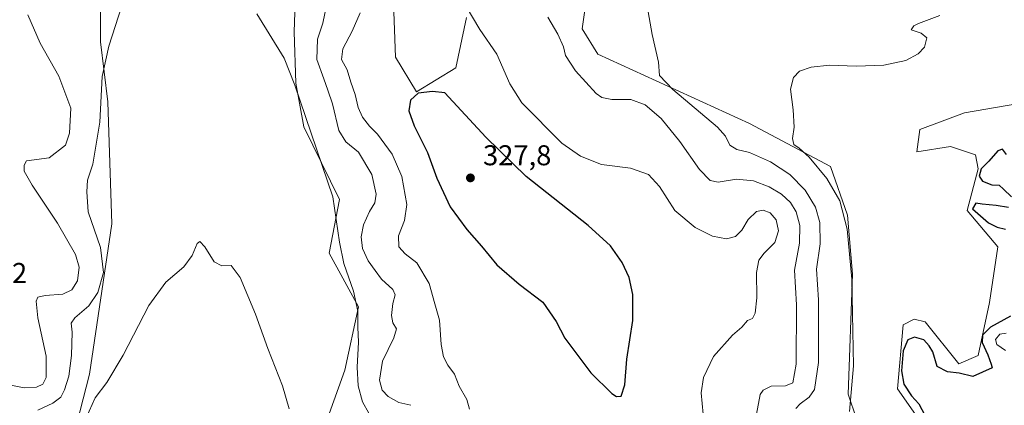
# Model space of a CAD drawing. Units: metres. Extents: x 632854 to 636326, y 4648717 to 4651096.
# Drawn here: x 634390 to 634734, y 4649274 to 4649408 of the extents above; entities that cross this region are included whole.
import ezdxf

# ---------------------------------------------------------------- set-up
doc = ezdxf.new("R2010")
doc.units = ezdxf.units.M
doc.header["$MEASUREMENT"] = 0
for name, color, linetype, lineweight in [('Cultivos herbáceos CxS', 92, 'Continuous', 0), ('Curva de nivel maestra', 30, 'Continuous', 30), ('Curva de nivel normal', 30, 'Continuous', 0), ('Laguna Cxs', 142, 'Continuous', 13), ('Matorral CxS', 135, 'Continuous', 0), ('Pastizal CxS', 92, 'Continuous', 0), ('Punto de cota en terreno', 7, 'Continuous', 0), ('Rótulo de punto de cota en terreno', 7, 'Continuous', 0)]:
    doc.layers.add(name, color=color, linetype=linetype, lineweight=lineweight)
doc.styles.add('Style-Arial', font='txt')

# ---------------------------------------------------------------- blocks, each defined once
blk = doc.blocks.new('*U12')
at = {"layer": 'Cultivos herbáceos CxS', "color": 92, "linetype": 'Continuous', "lineweight": 0}
for points in [[(634741.9431, 4649379.6011, 302.3917), (634719.5483, 4649375.7043, 302.3283), (634703.9687, 4649369.8595, 302.681), (634702.9951, 4649362.0659, 302.2787), (634714.6791, 4649364.0135, 301.1589), (634723.4431, 4649361.0915, 301.525), (634724.4163, 4649356.2207, 301.4355), (634720.5219, 4649341.6081, 301.8654), (634731.2319, 4649328.9433, 301.8859), (634728.3109, 4649309.4599, 301.6271), (634724.4161, 4649290.9515, 300.9251), (634717.6005, 4649288.0287, 301.2664), (634705.9159, 4649302.6415, 301.7674), (634702.0209, 4649303.6153, 302.1139), (634698.1269, 4649301.6675, 302.4848), (634696.1789, 4649279.2613, 302.6933), (634709.8109, 4649259.7775, 300.9172)], [(634407.1515, 4649258.0367, 305.3168), (634413.9681, 4649284.3387, 308.0766), (634421.7569, 4649336.9447, 308.5192), (634420.3163, 4649379.6067, 310.1085), (634417.7567, 4649400.5093, 310.7572), (634417.7569, 4649428.6641, 312.3714), (634414.7705, 4649458.9519, 313.6332), (634413.9175, 4649480.7077, 314.6706), (634418.1837, 4649490.0925, 313.7846), (634413.9687, 4649504.5029, 313.8148), (634404.3559, 4649512.0171, 315.01), (634395.5917, 4649520.7849, 316.4924), (634389.7499, 4649547.0871, 316.7437), (634380.9869, 4649557.8039, 317.1251)], [(634545.6787, 4649409.0213, 320.6286), (634541.9199, 4649391.4829, 322.8616), (634528.1391, 4649383.1311, 324.3565), (634520.8225, 4649395.1761, 322.9147), (634519.7173, 4649423.9103, 320.7872)], [(634485.9903, 4649421.0793, 312.1084), (634485.4753, 4649404.0173, 310.9653), (634485.9621, 4649386.0547, 310.103), (634488.7883, 4649370.8631, 309.4974), (634501.2983, 4649345.4911, 310.0351), (634497.6251, 4649326.6569, 308.3075), (634507.8953, 4649307.9723, 309.4767), (634503.1481, 4649285.7659, 307.939), (634493.2067, 4649258.1369, 305.01)], [(634687.6613, 4649251.4855, 303.5382), (634679.0031, 4649277.4601, 306.2157), (634680.4499, 4649319.3783, 305.6961), (634678.7817, 4649339.9167, 305.6846), (634672.8189, 4649357.0337, 304.4359), (634644.5387, 4649371.9663, 307.1733), (634591.5177, 4649396.2805, 313.1496), (634585.9947, 4649405.1223, 313.6527), (634589.3087, 4649428.3297, 313.8905)]]:
    blk.add_polyline3d(points, dxfattribs=at)
blk = doc.blocks.new('5PATER')
at = {"layer": 'Laguna Cxs', "linetype": 'Continuous', "lineweight": 0}
h = blk.add_hatch(color=51, dxfattribs=at)
edge = h.paths.add_edge_path()
edge.add_ellipse((0, 0), major_axis=(-0.11, -0.111), ratio=0.999422, start_angle=0, end_angle=360)

msp = doc.modelspace()

# ---------------------------------------------------------------- linework, layer by layer
at = {"layer": 'Cultivos herbáceos CxS', "color": 92, "linetype": 'Continuous', "lineweight": 0}
for points in [[(634407.1515, 4649258.0367, 305.3168), (634413.9681, 4649284.3387, 308.0766), (634421.7569, 4649336.9447, 308.5192), (634420.3163, 4649379.6067, 310.1085), (634417.7567, 4649400.5093, 310.7572), (634417.7569, 4649428.6641, 312.3714), (634414.7705, 4649458.9519, 313.6332), (634413.9175, 4649480.7077, 314.6706), (634418.1837, 4649490.0925, 313.7846), (634413.9687, 4649504.5029, 313.8148), (634404.3559, 4649512.0171, 315.01), (634395.5917, 4649520.7849, 316.4924), (634389.7499, 4649547.0871, 316.7437), (634380.9869, 4649557.8039, 317.1251)], [(634709.8109, 4649259.7775, 300.9172), (634696.1789, 4649279.2613, 302.6933), (634698.1269, 4649301.6675, 302.4848), (634702.0209, 4649303.6153, 302.1139), (634705.9159, 4649302.6415, 301.7674), (634717.6005, 4649288.0287, 301.2664), (634724.4161, 4649290.9515, 300.9251), (634728.3109, 4649309.4599, 301.6271), (634731.2319, 4649328.9433, 301.8859), (634720.5219, 4649341.6081, 301.8654), (634724.4163, 4649356.2207, 301.4355), (634723.4431, 4649361.0915, 301.525), (634714.6791, 4649364.0135, 301.1589), (634702.9951, 4649362.0659, 302.2787), (634703.9687, 4649369.8595, 302.681), (634719.5483, 4649375.7043, 302.3283), (634741.9431, 4649379.6011, 302.3917), (634744.8641, 4649386.4201, 301.1889), (634745.8383, 4649402.9807, 302.8986), (634750.7065, 4649415.6455, 303.4551), (634750.7065, 4649426.3607, 303.6745), (634743.8915, 4649440.9739, 297.18), (634733.3063, 4649446.5067, 299.9879)], [(634687.6613, 4649251.4855, 303.5382), (634679.0031, 4649277.4601, 306.2157), (634680.4499, 4649319.3783, 305.6961), (634678.7817, 4649339.9167, 305.6846), (634672.8189, 4649357.0337, 304.4359), (634644.5387, 4649371.9663, 307.1733), (634591.5177, 4649396.2805, 313.1496), (634585.9947, 4649405.1223, 313.6527), (634589.3087, 4649428.3297, 313.8905)], [(634545.6787, 4649409.0213, 320.6286), (634541.9199, 4649391.4829, 322.8616), (634528.1391, 4649383.1311, 324.3565), (634520.8225, 4649395.1761, 322.9147), (634519.7173, 4649423.9103, 320.7872)], [(634485.9903, 4649421.0793, 312.1084), (634485.4753, 4649404.0173, 310.9653), (634485.9621, 4649386.0547, 310.103), (634488.7883, 4649370.8631, 309.4974), (634501.2983, 4649345.4911, 310.0351), (634497.6251, 4649326.6569, 308.3075), (634507.8953, 4649307.9723, 309.4767), (634503.1481, 4649285.7659, 307.939), (634493.2067, 4649258.1369, 305.01)]]:
    msp.add_polyline3d(points, dxfattribs=at)
at = {"layer": 'Curva de nivel maestra', "color": 30, "linetype": 'Continuous', "lineweight": 30, "flags": 128}
for points, elevation in [([(634598.02, 4649276.5401), (634599.66, 4649276.7601), (634600.89, 4649280.6401), (634601.61, 4649289.6501), (634603.79, 4649303.1101), (634603.79, 4649312.1901), (634602.43, 4649318.2201), (634600.01, 4649323.4401), (634595.99, 4649329.2801), (634588.11, 4649336.3401), (634566.47, 4649353.4401), (634552.34, 4649367.1801), (634538.07, 4649382.7001), (634533.71, 4649383.1601), (634528.72, 4649382.5601), (634526.01, 4649380.1301), (634525.51, 4649376.4001), (634527.34, 4649371.2201), (634532.02, 4649361.8601), (634535.3, 4649352.9501), (634539.93, 4649342.9401), (634545.69, 4649335.0101), (634550.84, 4649329.1901), (634556.28, 4649322.6401), (634564.01, 4649315.8801), (634572.34, 4649309.5801), (634576.97, 4649302.8601), (634580.01, 4649296.9201), (634589.11, 4649284.8801), (634596.4, 4649277.6601), (634598.02, 4649276.5401)], 325), ([(634734.22, 4649361.2301), (634732.88, 4649363.0301), (634731.27, 4649362.4801), (634728.1, 4649358.8901), (634725.4, 4649356.2201), (634724.78, 4649353.5801), (634725.87, 4649351.8701), (634729.19, 4649350.5301), (634731.75, 4649350.4201), (634733.26, 4649349.1001), (634736.06, 4649346.4301)], 300), ([(634734.98, 4649342.6401), (634730.69, 4649343.3601), (634725.78, 4649343.8201), (634723.51, 4649344.1201), (634722.4, 4649342.2201), (634728.04, 4649337.2401), (634730.96, 4649335.7601), (634733.93, 4649335.0501)], 300), ([(634735.65, 4649304.7001), (634728.74, 4649300.8601), (634725.94, 4649298.0001), (634725.82, 4649295.4101), (634727.75, 4649291.1001), (634728.94, 4649287.8601), (634729.3, 4649286.6501), (634722.5, 4649283.5501), (634717.74, 4649284.7201), (634713.7, 4649285.2001), (634710.03, 4649287.1301), (634708.49, 4649292.1601), (634707.27, 4649294.3401), (634705.35, 4649296.4401), (634702.08, 4649297.3301), (634699.76, 4649296.3901), (634698.16, 4649292.5601), (634697.6, 4649285.5501), (634698.41, 4649280.8501), (634701.05, 4649276.7901), (634703.6, 4649274.0001), (634705.74, 4649270.0601)], 300)]:
    msp.add_lwpolyline(points, dxfattribs=dict(at, elevation=elevation))
at = {"layer": 'Curva de nivel normal', "color": 30, "linetype": 'Continuous', "lineweight": 0, "flags": 128}
for points, elevation in [([(634425.24, 4649413.1601), (634420.68, 4649398.9901), (634418.33, 4649388.4201), (634417.48, 4649372.5101), (634415.09, 4649357.8201), (634413.27, 4649352.2601), (634413.04, 4649348.1301), (634413.4, 4649341.1001), (634417.71, 4649328.6601), (634418.77, 4649319.9001), (634416.8, 4649312.9901), (634413.73, 4649308.2401), (634408.83, 4649304.0501), (634407.54, 4649302.2401), (634407.89, 4649299.0801), (634407.68, 4649290.9201), (634406.67, 4649283.7401), (634405.24, 4649278.9201), (634403.88, 4649276.4001), (634401.17, 4649274.2001), (634395.85, 4649271.8201)], 310), ([(634526.23, 4649273.5001), (634522, 4649274.4601), (634518.28, 4649276.5601), (634516.14, 4649278.7901), (634515.2, 4649282.2401), (634516.32, 4649288.9501), (634520.25, 4649297.0501), (634521.18, 4649300.2601), (634519.9, 4649302.2801), (634519.44, 4649304.8901), (634519.88, 4649309.0801), (634520.66, 4649312.0701), (634519.84, 4649313.9601), (634515.98, 4649317.6201), (634513.71, 4649320.6801), (634511.22, 4649324.0001), (634509.26, 4649328.3001), (634508.84, 4649332.4101), (634509.68, 4649336.6301), (634511.72, 4649341.2801), (634513.56, 4649344.3001), (634514.06, 4649347.3201), (634512.52, 4649354.1901), (634507.89, 4649362.0001), (634503.5, 4649365.6001), (634501.08, 4649369.5801), (634498.81, 4649378.8501), (634497.19, 4649383.6701), (634495.81, 4649387.6301), (634493.3, 4649394.4001), (634493.55, 4649401.4701), (634495.47, 4649407.1301), (634496.73, 4649413.2701)], 315), ([(634545.52, 4649412.9201), (634550.29, 4649404.9201), (634556.2, 4649396.2801), (634560.71, 4649385.8301), (634564.9, 4649379.2901), (634578.88, 4649365.1601), (634585.42, 4649360.5601), (634592.79, 4649357.7301), (634602.97, 4649356.4401), (634609.23, 4649354.2101), (634613.06, 4649350.0401), (634618.43, 4649341.5601), (634625.47, 4649335.6801), (634631.59, 4649332.6401), (634636.43, 4649331.7201), (634639.59, 4649332.5601), (634641.76, 4649334.7201), (634643.98, 4649338.5101), (634646.9, 4649341.2801), (634649.31, 4649341.7401), (634651.71, 4649340.7601), (634653.76, 4649338.3301), (634654.58, 4649334.4501), (634653.33, 4649330.4101), (634649.67, 4649326.7401), (634647.72, 4649324.2201), (634646.88, 4649319.8901), (634647.03, 4649311.0201), (634646.48, 4649305.6901), (634645.54, 4649303.9001), (634643.75, 4649303.1201), (634641.76, 4649300.7801), (634638.61, 4649298.0601), (634631.87, 4649290.6201), (634628.38, 4649283.2501), (634627.63, 4649277.8601), (634628.35, 4649270.3601)], 320), ([(634608.44, 4649415.0301), (634610.46, 4649403.1801), (634612.69, 4649393.4801), (634613.08, 4649388.7701), (634617.67, 4649383.8901), (634633.36, 4649370.6901), (634636.1, 4649367.6001), (634637.65, 4649364.4701), (634640.02, 4649362.9801), (634644.51, 4649361.9201), (634651.78, 4649358.5901), (634658.61, 4649354.2001), (634663.98, 4649348.7501), (634667.58, 4649342.7401), (634669.08, 4649337.3901), (634669.17, 4649329.9901), (634667.95, 4649321.0801), (634668.54, 4649310.4101), (634668.54, 4649288.4201), (634667.19, 4649279.0901), (634665.32, 4649276.3401), (634662.2, 4649274.0801), (634660.65, 4649272.4201)], 310), ([(634392.41, 4649410.0301), (634396.7, 4649400.0701), (634403.18, 4649388.5101), (634407.41, 4649377.3701), (634406.98, 4649368.6101), (634405.54, 4649364.4701), (634399.79, 4649360.0001), (634391.93, 4649358.9701), (634391.07, 4649357.4801), (634391.1, 4649355.3801), (634393.84, 4649350.4801), (634402.79, 4649337.1801), (634409.07, 4649326.2601), (634410.36, 4649321.8101), (634409.68, 4649317.0201), (634407.78, 4649313.8201), (634404.56, 4649312.3701), (634398.4, 4649311.8501), (634395.93, 4649311.3301), (634395.27, 4649309.9101), (634395.9, 4649304.1401), (634398.83, 4649290.6801), (634398.74, 4649283.2301), (634397.61, 4649280.9301), (634395.46, 4649279.8101), (634391.12, 4649279.6701), (634383.46, 4649281.1601)], 315), ([(634511.49, 4649270.7501), (634509.32, 4649274.7501), (634507.78, 4649280.3301), (634507.46, 4649286.8101), (634507.92, 4649295.6201), (634507.66, 4649300.8201), (634507.67, 4649306.4101), (634506.19, 4649313.4101), (634502.79, 4649323.0801), (634501.31, 4649330.5101), (634498.97, 4649346.3401), (634485.65, 4649385.4001), (634481.95, 4649394.8801), (634472.43, 4649410.3901)], 310), ([(634546.64, 4649272.1901), (634545.74, 4649275.4901), (634543.08, 4649280.2001), (634541.49, 4649284.3401), (634539.14, 4649287.5101), (634537.57, 4649290.4301), (634536.81, 4649294.7201), (634536.2, 4649303.2401), (634534.52, 4649309.0101), (634532.64, 4649316.1301), (634528.28, 4649323.3501), (634524.22, 4649326.5001), (634522.04, 4649328.9201), (634521.89, 4649332.7801), (634523.92, 4649338.0801), (634524.76, 4649343.7401), (634523, 4649353.5001), (634519.69, 4649361.2901), (634514.56, 4649368.2601), (634511.78, 4649371.0601), (634509.24, 4649374.2201), (634507.82, 4649377.5501), (634506.73, 4649382.1901), (634505.2, 4649386.4801), (634503.93, 4649390.7301), (634502.01, 4649394.3401), (634502.47, 4649398.1501), (634505.72, 4649404.2501), (634508.5, 4649410.7301)], 320), ([(634711.02, 4649409.7601), (634703.57, 4649406.9801), (634701.88, 4649406.2101), (634700.92, 4649404.7401), (634704.43, 4649403.5701), (634706.49, 4649401.9401), (634705.63, 4649398.7301), (634703.42, 4649396.3301), (634699.08, 4649394.0801), (634691.42, 4649392.3701), (634681.75, 4649392.0601), (634672.42, 4649392.4201), (634666.06, 4649391.7001), (634662.01, 4649390.3001), (634659.82, 4649388.1501), (634658.78, 4649384.0701), (634659.73, 4649376.8201), (634660.06, 4649370.7401), (634659.56, 4649366.7401), (634660.02, 4649364.6201), (634661.88, 4649363.3801), (634665.34, 4649360.2001), (634671.5, 4649352.8301), (634676.03, 4649345.0201), (634678.6, 4649335.1201), (634680.22, 4649317.6501), (634680.86, 4649287.3401), (634679.46, 4649271.3401)], 305), ([(634574.02, 4649409.1601), (634577.58, 4649403.2201), (634579.48, 4649398.7601), (634580.16, 4649395.8001), (634583.75, 4649390.4801), (634590.93, 4649382.5401), (634592.87, 4649381.1401), (634596.43, 4649380.3701), (634603.09, 4649380.4501), (634608.07, 4649378.5501), (634613.66, 4649373.7401), (634620.11, 4649365.7201), (634626.99, 4649355.9601), (634630.75, 4649352.0601), (634633.55, 4649351.5301), (634639.91, 4649352.5401), (634645.84, 4649351.9801), (634651.42, 4649349.8301), (634655.63, 4649347.3001), (634658.79, 4649344.4201), (634660.77, 4649341.1301), (634662.06, 4649336.3801), (634661.94, 4649330.2201), (634660.27, 4649320.7901), (634660.93, 4649308.6401), (634660.76, 4649287.9001), (634659.6, 4649281.4201), (634657.08, 4649280.3501), (634652.08, 4649280.1701), (634649.24, 4649278.8401), (634648.24, 4649277.3301), (634646.97, 4649270.4001)], 315), ([(634483.65, 4649272.2901), (634481.38, 4649280.3601), (634476.25, 4649293.4201), (634471.95, 4649305.3901), (634466.58, 4649318.1701), (634463.45, 4649322.4001), (634460.11, 4649322.2501), (634457.45, 4649323.6201), (634454.2, 4649328.9301), (634452.48, 4649330.8201), (634451.54, 4649330.0601), (634449.78, 4649325.8201), (634446.82, 4649321.9001), (634440.61, 4649316.5801), (634434.62, 4649308.4301), (634425.65, 4649291.0001), (634419.92, 4649281.4801), (634415.93, 4649276.1501), (634412.81, 4649269.1701)], 305), ([(634734.12, 4649298.7101), (634731.9, 4649298.3401), (634730.4, 4649296.5401), (634730.86, 4649294.8101), (634733.97, 4649292.6501)], 295)]:
    msp.add_lwpolyline(points, dxfattribs=dict(at, elevation=elevation))
at = {"layer": 'Matorral CxS', "color": 135, "linetype": 'Continuous', "lineweight": 0}
for points in [[(634380.9869, 4649557.8039, 317.1251), (634389.7499, 4649547.0871, 316.7437), (634395.5917, 4649520.7849, 316.4924), (634404.3559, 4649512.0171, 315.01), (634413.9687, 4649504.5029, 313.8148), (634418.1837, 4649490.0925, 313.7846), (634413.9175, 4649480.7077, 314.6706), (634414.7705, 4649458.9519, 313.6332), (634417.7569, 4649428.6641, 312.3714), (634417.7567, 4649400.5093, 310.7572), (634420.3163, 4649379.6067, 310.1085), (634421.7569, 4649336.9447, 308.5192), (634413.9681, 4649284.3387, 308.0766), (634407.1515, 4649258.0367, 305.3168)], [(634407.1515, 4649258.0367, 305.3168), (634413.9681, 4649284.3387, 308.0766), (634421.7569, 4649336.9447, 308.5192), (634420.3163, 4649379.6067, 310.1085), (634417.7567, 4649400.5093, 310.7572), (634417.7569, 4649428.6641, 312.3714), (634414.7705, 4649458.9519, 313.6332), (634413.9175, 4649480.7077, 314.6706), (634418.1837, 4649490.0925, 313.7846), (634413.9687, 4649504.5029, 313.8148), (634404.3559, 4649512.0171, 315.01), (634395.5917, 4649520.7849, 316.4924), (634389.7499, 4649547.0871, 316.7437), (634380.9869, 4649557.8039, 317.1251)], [(634589.3087, 4649428.3297, 313.8905), (634585.9947, 4649405.1223, 313.6527), (634591.5177, 4649396.2805, 313.1496), (634644.5387, 4649371.9663, 307.1733), (634672.8189, 4649357.0337, 304.4359), (634678.7817, 4649339.9167, 305.6846), (634680.4499, 4649319.3783, 305.6961), (634679.0031, 4649277.4601, 306.2157), (634687.6613, 4649251.4855, 303.5382)], [(634687.6613, 4649251.4855, 303.5382), (634679.0031, 4649277.4601, 306.2157), (634680.4499, 4649319.3783, 305.6961), (634678.7817, 4649339.9167, 305.6846), (634672.8189, 4649357.0337, 304.4359), (634644.5387, 4649371.9663, 307.1733), (634591.5177, 4649396.2805, 313.1496), (634585.9947, 4649405.1223, 313.6527), (634589.3087, 4649428.3297, 313.8905)], [(634519.7173, 4649423.9103, 320.7872), (634520.8225, 4649395.1761, 322.9147), (634528.1391, 4649383.1311, 324.3565), (634541.9199, 4649391.4829, 322.8616), (634545.6787, 4649409.0213, 320.6286)], [(634545.6787, 4649409.0213, 320.6286), (634541.9199, 4649391.4829, 322.8616), (634528.1391, 4649383.1311, 324.3565), (634520.8225, 4649395.1761, 322.9147), (634519.7173, 4649423.9103, 320.7872)], [(634493.2067, 4649258.1369, 305.01), (634503.1481, 4649285.7659, 307.939), (634507.8953, 4649307.9723, 309.4767), (634497.6251, 4649326.6569, 308.3075), (634501.2983, 4649345.4911, 310.0351), (634488.7883, 4649370.8631, 309.4974), (634485.9621, 4649386.0547, 310.103), (634485.4753, 4649404.0173, 310.9653), (634485.9903, 4649421.0793, 312.1084)], [(634485.9903, 4649421.0793, 312.1084), (634485.4753, 4649404.0173, 310.9653), (634485.9621, 4649386.0547, 310.103), (634488.7883, 4649370.8631, 309.4974), (634501.2983, 4649345.4911, 310.0351), (634497.6251, 4649326.6569, 308.3075), (634507.8953, 4649307.9723, 309.4767), (634503.1481, 4649285.7659, 307.939), (634493.2067, 4649258.1369, 305.01)]]:
    msp.add_polyline3d(points, dxfattribs=at)
at = {"layer": 'Pastizal CxS', "color": 92, "linetype": 'Continuous', "lineweight": 0}
for points in [[(634709.8109, 4649259.7775, 300.9172), (634696.1789, 4649279.2613, 302.6933), (634698.1269, 4649301.6675, 302.4848), (634702.0209, 4649303.6153, 302.1139), (634705.9159, 4649302.6415, 301.7674), (634717.6005, 4649288.0287, 301.2664), (634724.4161, 4649290.9515, 300.9251), (634728.3109, 4649309.4599, 301.6271), (634731.2319, 4649328.9433, 301.8859), (634720.5219, 4649341.6081, 301.8654), (634724.4163, 4649356.2207, 301.4355), (634723.4431, 4649361.0915, 301.525), (634714.6791, 4649364.0135, 301.1589), (634702.9951, 4649362.0659, 302.2787), (634703.9687, 4649369.8595, 302.681), (634719.5483, 4649375.7043, 302.3283), (634741.9431, 4649379.6011, 302.3917), (634744.8641, 4649386.4201, 301.1889), (634745.8383, 4649402.9807, 302.8986), (634750.7065, 4649415.6455, 303.4551), (634750.7065, 4649426.3607, 303.6745), (634743.8915, 4649440.9739, 297.18), (634733.3063, 4649446.5067, 299.9879)], [(634709.8109, 4649259.7775, 300.9172), (634696.1789, 4649279.2613, 302.6933), (634698.1269, 4649301.6675, 302.4848), (634702.0209, 4649303.6153, 302.1139), (634705.9159, 4649302.6415, 301.7674), (634717.6005, 4649288.0287, 301.2664), (634724.4161, 4649290.9515, 300.9251), (634728.3109, 4649309.4599, 301.6271), (634731.2319, 4649328.9433, 301.8859), (634720.5219, 4649341.6081, 301.8654), (634724.4163, 4649356.2207, 301.4355), (634723.4431, 4649361.0915, 301.525), (634714.6791, 4649364.0135, 301.1589), (634702.9951, 4649362.0659, 302.2787), (634703.9687, 4649369.8595, 302.681), (634719.5483, 4649375.7043, 302.3283), (634741.9431, 4649379.6011, 302.3917)]]:
    msp.add_polyline3d(points, dxfattribs=at)

# ---------------------------------------------------------------- block references
at = {"layer": 'Cultivos herbáceos CxS', "color": 92, "linetype": 'Continuous', "lineweight": 0}
msp.add_blockref('*U12', (0, 0), dxfattribs=at)
at = {"layer": 'Punto de cota en terreno', "color": 7, "linetype": 'Continuous', "lineweight": 0, "xscale": 10, "yscale": 10, "zscale": 10}
msp.add_blockref('5PATER', (634547, 4649353, 327.8), dxfattribs=at)

# ---------------------------------------------------------------- texts
at = {"layer": 'Rótulo de punto de cota en terreno', "color": 7, "linetype": 'Continuous', "lineweight": 0, "style": 'Style-Arial'}
for s, p in [('327,8', (634551.4097, 4649357.4097)), ('322,32', (634362.9978, 4649316.2578))]:
    msp.add_text(s, height=7, dxfattribs=at).set_placement(p)

doc.saveas('drawing.dxf')
